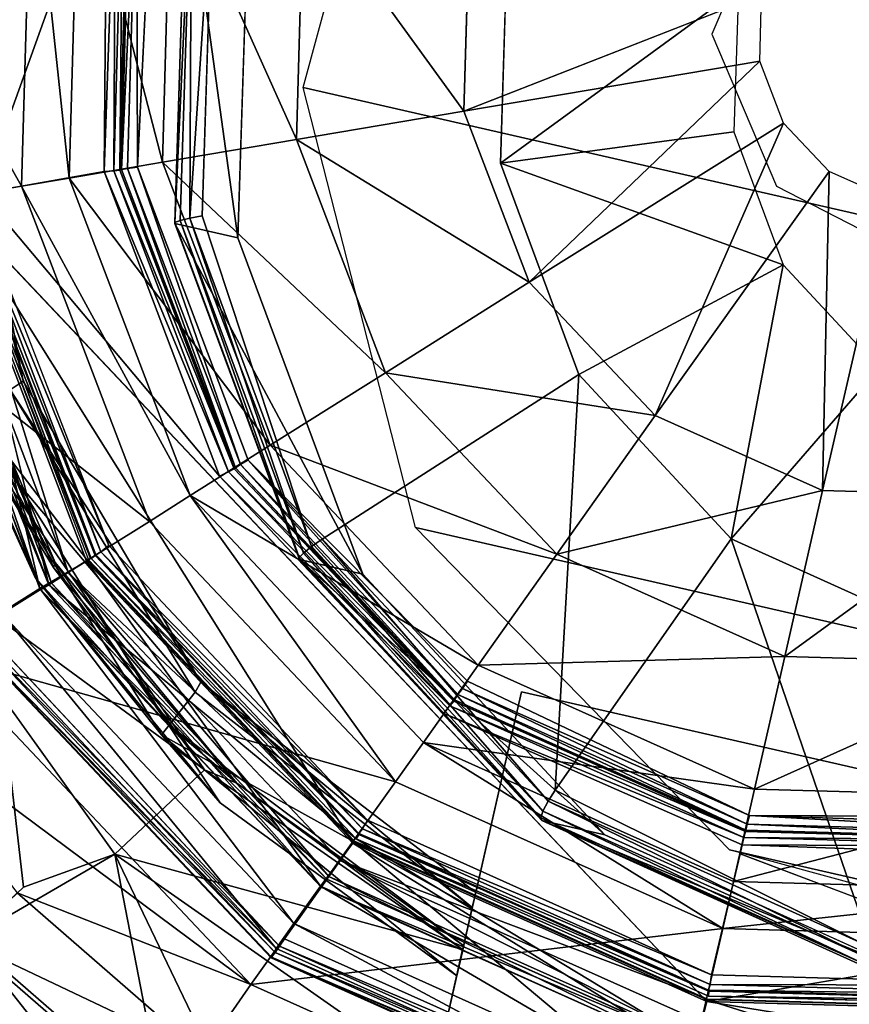
# Model space of a CAD drawing. Units: inches. Extents: x -9.5 to 9.9, y -10.6 to 10.6.
# Drawn here: x -9.3 to -8.9, y 7.6 to 8 of the extents above; entities that cross this region are included whole.
import ezdxf

# ---------------------------------------------------------------- set-up
doc = ezdxf.new("R2010")
doc.units = ezdxf.units.IN
doc.header["$MEASUREMENT"] = 0
doc.layers.add('SEAT-BASE', color=5, linetype='Continuous')
doc.layers.add('SEAT-GLIDE', color=5, linetype='Continuous')

msp = doc.modelspace()

# ---------------------------------------------------------------- linework, layer by layer
at = {"layer": 'SEAT-BASE'}
for points in [[(-8.77466, 8.34554, 0.84377), (-4.77959, 7.43279, 21.5679), (-4.96411, 7.3826, 21.60126), (-8.95918, 8.29535, 0.87713)], [(-8.95918, 8.29535, 0.87713), (-4.96411, 7.3826, 21.60126), (-5.10001, 7.24547, 21.62142), (-9.09508, 8.15822, 0.89729)], [(-9.09508, 8.15822, 0.89729), (-5.10001, 7.24547, 21.62142), (-5.15088, 7.05814, 21.62297), (-9.14595, 7.97089, 0.89884)], [(-9.14595, 7.97089, 0.89884), (-5.15088, 7.05814, 21.62297), (-5.10308, 6.87082, 21.60551), (-9.09815, 7.78357, 0.88138)], [(-9.09815, 7.78357, 0.88138), (-5.10308, 6.87082, 21.60551), (-4.96943, 6.73369, 21.5737), (-8.96449, 7.64643, 0.84957)], [(-8.96449, 7.64643, 0.84957), (-4.96943, 6.73369, 21.5737), (-4.78573, 6.68349, 21.53608), (-8.78079, 7.59624, 0.81195)]]:
    msp.add_3dface(points, dxfattribs=at)
at = {"layer": 'SEAT-GLIDE'}
for points, invisible_edges in [([(-8.46761, 7.90004, 0.00089), (-9.29236, 8.08847, 0.00039), (-8.78577, 8.40663, 0.00064)], 15), ([(-8.68409, 8.27029, 0.08071), (-9.15606, 8.1902, 0.08045), (-9.07597, 7.71824, 0.08056)], 15), ([(-8.60401, 7.79832, 0.08082), (-8.68409, 8.27029, 0.08071), (-9.07597, 7.71824, 0.08056)], 15), ([(-9.21651, 7.93692, 0.08075), (-9.07597, 7.71824, 0.08056), (-9.15606, 8.1902, 0.08045)], 15), ([(-9.21651, 7.93692, 0.08075), (-9.15606, 8.1902, 0.08045), (-9.21003, 8.06966, 0.08044)], 1), ([(-9.29296, 7.99127, 0.27809), (-9.26745, 8.13719, 0.27808), (-8.97194, 7.99354, 0.27865)], 14), ([(-9.26745, 8.13719, 0.27808), (-8.94365, 8.06148, 0.27867), (-8.97194, 7.99354, 0.27865)], 13), ([(-9.29702, 7.92349, 0.00041), (-9.29236, 8.08847, 0.00039), (-8.9742, 7.58188, 0.00064)], 2), ([(-8.9742, 7.58188, 0.00064), (-9.29236, 8.08847, 0.00039), (-8.46761, 7.90004, 0.00089)], 15), ([(-9.05895, 8.03514, 0.64489), (-9.18894, 7.91626, 0.66472), (-9.18424, 8.06376, 0.6703)], 1), ([(-9.16889, 8.06026, 0.82723), (-9.17379, 7.90691, 0.82142), (-8.93745, 8.00738, 0.78029)], 14), ([(-9.07753, 7.96088, 0.63553), (-8.95083, 8.01044, 0.29648), (-9.07533, 8.03888, 0.63552)], 2), ([(-9.05895, 8.03514, 0.64489), (-9.06203, 7.93869, 0.64124), (-9.18894, 7.91626, 0.66472)], 14), ([(-8.93745, 8.00738, 0.78029), (-9.17379, 7.90691, 0.82142), (-8.93934, 7.94834, 0.77805)], 15), ([(-9.26523, 7.84583, 0.27818), (-9.29296, 7.99127, 0.27809), (-8.97194, 7.99354, 0.27865)], 14), ([(-8.94451, 7.92887, 0.27869), (-9.26523, 7.84583, 0.27818), (-8.97194, 7.99354, 0.27865)], 3), ([(-8.93934, 7.94834, 0.77805), (-9.17379, 7.90691, 0.82142), (-8.91888, 7.89325, 0.77168)], 15), ([(-9.18894, 7.91626, 0.66472), (-9.06203, 7.93869, 0.64124), (-9.02861, 7.84869, 0.63083)], 13), ([(-9.21651, 7.93692, 0.08075), (-9.16935, 7.81228, 0.08102), (-9.07597, 7.71824, 0.08056)], 12), ([(-9.05297, 7.71374, 0.27858), (-9.26523, 7.84583, 0.27818), (-8.94451, 7.92887, 0.27869)], 15), ([(-8.90028, 7.90618, 0.27864), (-9.05297, 7.71374, 0.27858), (-8.94451, 7.92887, 0.27869)], 3), ([(-9.22871, 7.77589, 0.26514), (-9.28288, 7.92595, 0.26542), (-9.28665, 7.92531, 0.26465)], 1), ([(-9.28288, 7.92595, 0.26542), (-9.22871, 7.77589, 0.26514), (-9.18156, 7.80551, 0.26517)], 3), ([(-9.29647, 7.92361, 0.13841), (-9.34901, 7.91493, 0.13814), (-9.23774, 7.76964, 0.13846)], 12), ([(-9.23774, 7.76964, 0.13846), (-9.23649, 7.77042, 0.13876), (-9.29647, 7.92361, 0.13841)], 12), ([(-9.25427, 7.75928, 0.19348), (-9.23617, 7.77043, 0.20757), (-9.29475, 7.92382, 0.20751)], 1), ([(-9.02861, 7.84869, 0.63083), (-9.13783, 7.77863, 0.6488), (-9.18894, 7.91626, 0.66472)], 14), ([(-9.1424, 7.77551, 0.65071), (-9.18894, 7.91626, 0.66472), (-9.13783, 7.77863, 0.6488)], 2), ([(-9.34901, 7.91493, 0.13814), (-9.28337, 7.74141, 0.13804), (-9.23774, 7.76964, 0.13846)], 2), ([(-8.91888, 7.89325, 0.77168), (-9.17379, 7.90691, 0.82142), (-9.12064, 7.76382, 0.80487)], 13), ([(-8.8463, 7.66652, 0.2787), (-9.05297, 7.71374, 0.27858), (-8.90028, 7.90618, 0.27864)], 14), ([(-8.46761, 7.90004, 0.00089), (-8.65501, 7.63604, 0.00081), (-8.9742, 7.58188, 0.00064)], 12), ([(-9.12064, 7.76382, 0.80487), (-9.01755, 7.65277, 0.78011), (-8.91888, 7.89325, 0.77168)], 14), ([(-8.91888, 7.89325, 0.77168), (-9.01755, 7.65277, 0.78011), (-8.87918, 7.8505, 0.76215)], 15), ([(-9.01755, 7.65277, 0.78011), (-8.82631, 7.82659, 0.7509), (-8.87918, 7.8505, 0.76215)], 15), ([(-9.05297, 7.71374, 0.27858), (-9.1896, 7.71781, 0.27756), (-9.26523, 7.84583, 0.27818)], 13), ([(-9.02861, 7.84869, 0.63083), (-9.03866, 7.67181, 0.62498), (-9.13783, 7.77863, 0.6488)], 2), ([(-9.01755, 7.65277, 0.78011), (-8.88021, 7.59066, 0.7509), (-8.82631, 7.82659, 0.7509)], 14), ([(-9.08637, 7.70453, 0.26523), (-9.18156, 7.80551, 0.26517), (-9.22871, 7.77589, 0.26514)], 14), ([(-9.07597, 7.71824, 0.08056), (-8.8234, 7.66053, 0.08071), (-8.60401, 7.79832, 0.08082)], 15), ([(-9.03866, 7.67181, 0.62498), (-9.04173, 7.66707, 0.62653), (-9.13783, 7.77863, 0.6488)], 12), ([(-8.90656, 7.61207, 0.59688), (-9.03866, 7.67181, 0.62498), (-8.96376, 7.77884, 0.61525)], 1), ([(-9.22871, 7.77589, 0.26514), (-9.1186, 7.65912, 0.26522), (-9.08637, 7.70453, 0.26523)], 14), ([(-9.28337, 7.74141, 0.13804), (-9.15386, 7.60857, 0.13853), (-9.23774, 7.76964, 0.13846)], 15), ([(-9.12335, 7.65117, 0.20765), (-9.23617, 7.77043, 0.20757), (-9.25427, 7.75928, 0.19348)], 2), ([(-9.15386, 7.60857, 0.13853), (-9.12455, 7.64986, 0.13854), (-9.23774, 7.76964, 0.13846)], 12), ([(-9.25427, 7.75928, 0.19348), (-9.13586, 7.63398, 0.19357), (-9.12335, 7.65117, 0.20765)], 2), ([(-9.28337, 7.74141, 0.13804), (-9.15607, 7.60545, 0.13777), (-9.15386, 7.60857, 0.13853)], 12), ([(-9.1896, 7.71781, 0.27756), (-9.05297, 7.71374, 0.27858), (-9.07251, 7.6282, 0.27797)], 1), ([(-8.95593, 7.661, 0.08116), (-8.8234, 7.66053, 0.08071), (-9.07597, 7.71824, 0.08056)], 2), ([(-9.0942, 7.53339, 0.31858), (-9.053, 7.71374, 0.31858), (-8.84632, 7.66652, 0.3187)], 12), ([(-9.07251, 7.6282, 0.27797), (-9.053, 7.71374, 0.31858), (-9.0942, 7.53339, 0.31858)], 13), ([(-9.07251, 7.6282, 0.27797), (-9.05297, 7.71374, 0.27858), (-9.053, 7.71374, 0.31858)], 12), ([(-8.8463, 7.66652, 0.2787), (-8.84632, 7.66652, 0.3187), (-9.053, 7.71374, 0.31858)], 12), ([(-9.053, 7.71374, 0.31858), (-9.05297, 7.71374, 0.27858), (-8.8463, 7.66652, 0.2787)], 12), ([(-9.1186, 7.65912, 0.26522), (-8.95999, 7.64479, 0.26564), (-9.08637, 7.70453, 0.26523)], 15), ([(-8.95913, 7.64852, 0.26488), (-9.08637, 7.70453, 0.26523), (-8.95999, 7.64479, 0.26564)], 2), ([(-9.07762, 7.60554, 0.15192), (-9.20324, 7.69962, 0.15302), (-9.18135, 7.6665, 0.16307)], 12), ([(-8.90762, 7.60643, 0.598), (-9.03866, 7.67181, 0.62498), (-8.90656, 7.61207, 0.59688)], 2), ([(-9.18135, 7.6665, 0.16307), (-9.08062, 7.59276, 0.17079), (-9.07762, 7.60554, 0.15192)], 12), ([(-8.84632, 7.66652, 0.3187), (-8.88753, 7.48617, 0.3187), (-9.0942, 7.53339, 0.31858)], 12), ([(-8.95999, 7.64479, 0.26564), (-9.1186, 7.65912, 0.26522), (-8.97215, 7.59319, 0.26524)], 1), ([(-8.97851, 7.56353, 0.19367), (-9.12335, 7.65117, 0.20765), (-9.13586, 7.63398, 0.19357)], 2), ([(-9.12335, 7.65117, 0.20765), (-8.97851, 7.56353, 0.19367), (-8.97341, 7.58417, 0.20775)], 2), ([(-8.95913, 7.64852, 0.26488), (-8.95999, 7.64479, 0.26564), (-8.82108, 7.64357, 0.26539)], 2), ([(-8.95999, 7.64479, 0.26564), (-8.81176, 7.58867, 0.26541), (-8.82108, 7.64357, 0.26539)], 12), ([(-9.0942, 7.53339, 0.31858), (-9.07397, 7.62182, 0.2709), (-9.07251, 7.6282, 0.27797)], 13), ([(-9.07397, 7.62182, 0.2709), (-9.0942, 7.53339, 0.31858), (-9.08062, 7.59276, 0.17079)], 3), ([(-9.09041, 7.5495, 0.13858), (-9.07818, 7.604, 0.14001), (-9.08062, 7.59276, 0.17079)], 14), ([(-9.08062, 7.59276, 0.17079), (-9.07818, 7.604, 0.14001), (-9.07762, 7.60554, 0.15192)], 1), ([(-9.08062, 7.59276, 0.17079), (-9.0942, 7.53339, 0.31858), (-9.0941, 7.53337, 0.13992)], 13), ([(-9.09041, 7.5495, 0.13858), (-9.08062, 7.59276, 0.17079), (-9.0941, 7.53337, 0.13992)], 3), ([(-8.97341, 7.58417, 0.20775), (-8.97851, 7.56353, 0.19367), (-8.80933, 7.57968, 0.20784)], 1)]:
    msp.add_3dface(points, dxfattribs=dict(at, invisible_edges=invisible_edges))
for points in [[(-9.36484, 8.10503, 0.33501), (-9.37032, 7.91113, 0.33503), (-9.26586, 7.92885, 0.34064)], [(-9.26586, 7.92885, 0.34064), (-9.26155, 8.08143, 0.34063), (-9.36484, 8.10503, 0.33501)], [(-9.28288, 7.92595, 0.26542), (-9.22963, 8.07414, 0.26543), (-9.27838, 8.08527, 0.2654)], [(-9.26155, 8.08143, 0.34063), (-9.26586, 7.92885, 0.34064), (-9.24563, 7.93231, 0.42914)], [(-9.24563, 7.93231, 0.42914), (-9.24154, 8.07686, 0.42913), (-9.26155, 8.08143, 0.34063)], [(-9.20593, 7.93906, 0.51058), (-9.24154, 8.07686, 0.42913), (-9.24563, 7.93231, 0.42914)], [(-9.24154, 8.07686, 0.42913), (-9.20593, 7.93906, 0.51058), (-9.20229, 8.06789, 0.51057)], [(-9.22963, 8.07414, 0.26543), (-9.28288, 7.92595, 0.26542), (-9.23067, 7.93518, 0.26504)], [(-9.23067, 7.93518, 0.26504), (-9.2259, 8.07328, 0.26467), (-9.22963, 8.07414, 0.26543)], [(-9.22661, 7.93549, 0.26252), (-9.2259, 8.07328, 0.26467), (-9.23067, 7.93518, 0.26504)], [(-9.22274, 8.07256, 0.2625), (-9.2259, 8.07328, 0.26467), (-9.22661, 7.93549, 0.26252)], [(-9.22274, 8.07256, 0.2625), (-9.22661, 7.93549, 0.26252), (-9.22402, 7.93571, 0.25833)], [(-9.22274, 8.07256, 0.2625), (-9.22402, 7.93571, 0.25833), (-9.22062, 8.07208, 0.25926)], [(-9.22402, 7.93571, 0.25833), (-9.21988, 8.07191, 0.25543), (-9.22062, 8.07208, 0.25926)], [(-9.21988, 8.07191, 0.25543), (-9.22402, 7.93571, 0.25833), (-9.21978, 8.07189, 0.09043)], [(-9.22333, 7.93598, 0.08772), (-9.21978, 8.07189, 0.09043), (-9.22402, 7.93571, 0.25833)], [(-9.22333, 7.93598, 0.08772), (-9.21692, 8.07123, 0.08336), (-9.21978, 8.07189, 0.09043)], [(-9.22333, 7.93598, 0.08772), (-9.22073, 7.93645, 0.08338), (-9.21692, 8.07123, 0.08336)], [(-9.21651, 7.93692, 0.08075), (-9.21692, 8.07123, 0.08336), (-9.22073, 7.93645, 0.08338)], [(-9.21003, 8.06966, 0.08044), (-9.21692, 8.07123, 0.08336), (-9.21651, 7.93692, 0.08075)], [(-9.20593, 7.93906, 0.51058), (-9.14888, 7.94876, 0.58062), (-9.20229, 8.06789, 0.51057)], [(-9.20229, 8.06789, 0.51057), (-9.14888, 7.94876, 0.58062), (-9.14588, 8.055, 0.58061)], [(-9.19575, 8.06639, 0.68793), (-9.20064, 7.91305, 0.68212), (-9.17379, 7.90691, 0.82142)], [(-9.20064, 7.91305, 0.68212), (-9.19575, 8.06639, 0.68793), (-9.20062, 7.91349, 0.67628)], [(-9.19355, 8.06589, 0.67667), (-9.20062, 7.91349, 0.67628), (-9.19575, 8.06639, 0.68793)], [(-9.19355, 8.06589, 0.67667), (-9.19839, 7.91426, 0.67093), (-9.20062, 7.91349, 0.67628)], [(-9.19429, 7.91523, 0.66686), (-9.19839, 7.91426, 0.67093), (-9.19355, 8.06589, 0.67667)], [(-9.17379, 7.90691, 0.82142), (-9.16889, 8.06026, 0.82723), (-9.19575, 8.06639, 0.68793)], [(-9.19355, 8.06589, 0.67667), (-9.18424, 8.06376, 0.6703), (-9.19429, 7.91523, 0.66686)], [(-9.18894, 7.91626, 0.66472), (-9.19429, 7.91523, 0.66686), (-9.18424, 8.06376, 0.6703)], [(-9.07753, 7.96088, 0.63553), (-9.14588, 8.055, 0.58061), (-9.14888, 7.94876, 0.58062)], [(-9.07753, 7.96088, 0.63553), (-9.07533, 8.03888, 0.63552), (-9.14588, 8.055, 0.58061)], [(-8.96068, 8.01269, 0.68146), (-9.06203, 7.93869, 0.64124), (-9.05895, 8.03514, 0.64489)], [(-9.06203, 7.93869, 0.64124), (-8.96068, 8.01269, 0.68146), (-8.96262, 7.95201, 0.67916)], [(-9.07753, 7.96088, 0.63553), (-8.95163, 7.98216, 0.29648), (-8.95083, 8.01044, 0.29648)], [(-9.29918, 7.98989, 0.2728), (-9.29296, 7.99127, 0.27809), (-9.26523, 7.84583, 0.27818)], [(-9.26523, 7.84583, 0.27818), (-9.27065, 7.84225, 0.27283), (-9.29918, 7.98989, 0.2728)], [(-8.95163, 7.98216, 0.29648), (-9.07753, 7.96088, 0.63553), (-9.04972, 7.88797, 0.63556)], [(-8.95163, 7.98216, 0.29648), (-9.04972, 7.88797, 0.63556), (-8.94155, 7.95573, 0.29649)], [(-9.14888, 7.94876, 0.58062), (-9.04972, 7.88797, 0.63556), (-9.07753, 7.96088, 0.63553)], [(-9.04972, 7.88797, 0.63556), (-8.99612, 7.83125, 0.63559), (-8.94155, 7.95573, 0.29649)], [(-8.92212, 7.93517, 0.29651), (-8.94155, 7.95573, 0.29649), (-8.99612, 7.83125, 0.63559)], [(-8.96262, 7.95201, 0.67916), (-8.94159, 7.89539, 0.67261), (-9.06203, 7.93869, 0.64124)], [(-9.20593, 7.93906, 0.51058), (-9.111, 7.84945, 0.58065), (-9.14888, 7.94876, 0.58062)], [(-9.111, 7.84945, 0.58065), (-9.04972, 7.88797, 0.63556), (-9.14888, 7.94876, 0.58062)], [(-9.20593, 7.93906, 0.51058), (-9.24563, 7.93231, 0.42914), (-9.15999, 7.81865, 0.51062)], [(-9.15999, 7.81865, 0.51062), (-9.111, 7.84945, 0.58065), (-9.20593, 7.93906, 0.51058)], [(-8.94159, 7.89539, 0.67261), (-9.02861, 7.84869, 0.63083), (-9.06203, 7.93869, 0.64124)], [(-9.18156, 7.80551, 0.26517), (-9.23067, 7.93518, 0.26504), (-9.28288, 7.92595, 0.26542)], [(-9.23067, 7.93518, 0.26504), (-9.17774, 7.80738, 0.26256), (-9.22661, 7.93549, 0.26252)], [(-9.18156, 7.80551, 0.26517), (-9.17774, 7.80738, 0.26256), (-9.23067, 7.93518, 0.26504)], [(-9.17542, 7.80857, 0.25837), (-9.22402, 7.93571, 0.25833), (-9.22661, 7.93549, 0.26252)], [(-9.17774, 7.80738, 0.26256), (-9.17542, 7.80857, 0.25837), (-9.22661, 7.93549, 0.26252)], [(-9.22333, 7.93598, 0.08772), (-9.22402, 7.93571, 0.25833), (-9.17542, 7.80857, 0.25837)], [(-9.17483, 7.80901, 0.08759), (-9.22073, 7.93645, 0.08338), (-9.22333, 7.93598, 0.08772)], [(-9.17542, 7.80857, 0.25837), (-9.17483, 7.80901, 0.08759), (-9.22333, 7.93598, 0.08772)], [(-9.22073, 7.93645, 0.08338), (-9.17268, 7.81047, 0.08342), (-9.21651, 7.93692, 0.08075)], [(-9.17268, 7.81047, 0.08342), (-9.22073, 7.93645, 0.08338), (-9.17483, 7.80901, 0.08759)], [(-9.21651, 7.93692, 0.08075), (-9.17268, 7.81047, 0.08342), (-9.16935, 7.81228, 0.08102)], [(-8.92212, 7.93517, 0.29651), (-8.99612, 7.83125, 0.63559), (-8.92489, 7.79936, 0.63564)], [(-8.92489, 7.79936, 0.63564), (-8.8963, 7.92361, 0.29652), (-8.92212, 7.93517, 0.29651)], [(-9.26586, 7.92885, 0.34064), (-9.37032, 7.91113, 0.33503), (-9.21146, 7.78624, 0.34069)], [(-9.26586, 7.92885, 0.34064), (-9.19408, 7.7972, 0.42919), (-9.24563, 7.93231, 0.42914)], [(-9.21146, 7.78624, 0.34069), (-9.19408, 7.7972, 0.42919), (-9.26586, 7.92885, 0.34064)], [(-9.19408, 7.7972, 0.42919), (-9.15999, 7.81865, 0.51062), (-9.24563, 7.93231, 0.42914)], [(-9.29242, 7.92442, 0.25831), (-9.23206, 7.77327, 0.26254), (-9.28985, 7.92476, 0.26248)], [(-9.28665, 7.92531, 0.26465), (-9.28985, 7.92476, 0.26248), (-9.22871, 7.77589, 0.26514)], [(-9.23206, 7.77327, 0.26254), (-9.22871, 7.77589, 0.26514), (-9.28985, 7.92476, 0.26248)], [(-9.31986, 7.91965, 0.1649), (-9.3144, 7.92057, 0.15578), (-9.25783, 7.75703, 0.16496)], [(-9.29702, 7.92349, 0.00041), (-9.25802, 7.75767, 0.00502), (-9.3198, 7.92047, 0.00496)], [(-9.27453, 7.74735, 0.01802), (-9.3198, 7.92047, 0.00496), (-9.25802, 7.75767, 0.00502)], [(-9.25427, 7.75928, 0.19348), (-9.29475, 7.92382, 0.20751), (-9.31572, 7.92036, 0.19343)], [(-9.3061, 7.92198, 0.14923), (-9.25314, 7.75997, 0.15584), (-9.3144, 7.92057, 0.15578)], [(-9.25314, 7.75997, 0.15584), (-9.25783, 7.75703, 0.16496), (-9.3144, 7.92057, 0.15578)], [(-9.246, 7.76445, 0.14929), (-9.3061, 7.92198, 0.14923), (-9.29604, 7.92369, 0.14611)], [(-9.246, 7.76445, 0.14929), (-9.25314, 7.75997, 0.15584), (-9.3061, 7.92198, 0.14923)], [(-9.2382, 7.76928, 0.00046), (-9.29702, 7.92349, 0.00041), (-9.12484, 7.64932, 0.00054)], [(-8.9742, 7.58188, 0.00064), (-9.12484, 7.64932, 0.00054), (-9.29702, 7.92349, 0.00041)], [(-9.25802, 7.75767, 0.00502), (-9.29702, 7.92349, 0.00041), (-9.2382, 7.76928, 0.00046)], [(-9.246, 7.76445, 0.14929), (-9.29604, 7.92369, 0.14611), (-9.23736, 7.76988, 0.14616)], [(-9.23451, 7.7717, 0.21368), (-9.29271, 7.92427, 0.21362), (-9.29475, 7.92382, 0.20751)], [(-9.23617, 7.77043, 0.20757), (-9.23451, 7.7717, 0.21368), (-9.29475, 7.92382, 0.20751)], [(-9.2343, 7.77196, 0.25836), (-9.29242, 7.92442, 0.25831), (-9.29271, 7.92427, 0.21362)], [(-9.29271, 7.92427, 0.21362), (-9.23451, 7.7717, 0.21368), (-9.2343, 7.77196, 0.25836)], [(-9.2343, 7.77196, 0.25836), (-9.23206, 7.77327, 0.26254), (-9.29242, 7.92442, 0.25831)], [(-8.84689, 7.79715, 0.63568), (-8.8963, 7.92361, 0.29652), (-8.92489, 7.79936, 0.63564)], [(-9.25427, 7.75928, 0.19348), (-9.31572, 7.92036, 0.19343), (-9.31986, 7.91965, 0.1649)], [(-9.31986, 7.91965, 0.1649), (-9.25783, 7.75703, 0.16496), (-9.25427, 7.75928, 0.19348)], [(-9.19429, 7.91523, 0.66686), (-9.18894, 7.91626, 0.66472), (-9.1424, 7.77551, 0.65071)], [(-9.20062, 7.91349, 0.67628), (-9.14763, 7.77081, 0.65978), (-9.20064, 7.91305, 0.68212)], [(-9.20064, 7.91305, 0.68212), (-9.1475, 7.76995, 0.66557), (-9.12064, 7.76382, 0.80487)], [(-9.12064, 7.76382, 0.80487), (-9.17379, 7.90691, 0.82142), (-9.20064, 7.91305, 0.68212)], [(-9.20064, 7.91305, 0.68212), (-9.14763, 7.77081, 0.65978), (-9.1475, 7.76995, 0.66557)], [(-9.19839, 7.91426, 0.67093), (-9.14763, 7.77081, 0.65978), (-9.20062, 7.91349, 0.67628)], [(-9.19839, 7.91426, 0.67093), (-9.19429, 7.91523, 0.66686), (-9.14584, 7.77276, 0.65456)], [(-9.19839, 7.91426, 0.67093), (-9.14584, 7.77276, 0.65456), (-9.14763, 7.77081, 0.65978)], [(-9.14584, 7.77276, 0.65456), (-9.19429, 7.91523, 0.66686), (-9.1424, 7.77551, 0.65071)], [(-9.37032, 7.91113, 0.33503), (-9.30139, 7.73018, 0.3353), (-9.21146, 7.78624, 0.34069)], [(-9.02861, 7.84869, 0.63083), (-8.94159, 7.89539, 0.67261), (-8.96376, 7.77884, 0.61525)], [(-8.96376, 7.77884, 0.61525), (-8.94159, 7.89539, 0.67261), (-8.9008, 7.85145, 0.66281)], [(-9.111, 7.84945, 0.58065), (-8.99612, 7.83125, 0.63559), (-9.04972, 7.88797, 0.63556)], [(-9.2994, 7.87999, 0.1488), (-9.25225, 7.76663, 0.14078), (-9.3008, 7.87869, 0.14074)], [(-9.25225, 7.76663, 0.14078), (-9.2911, 7.8304, 0.13842), (-9.3008, 7.87869, 0.14074)], [(-9.25162, 7.76878, 0.14884), (-9.2994, 7.87999, 0.1488), (-9.28666, 7.83321, 0.15295)], [(-9.2994, 7.87999, 0.1488), (-9.25162, 7.76878, 0.14884), (-9.25225, 7.76663, 0.14078)], [(-9.2601, 7.76237, 0.16301), (-9.30934, 7.87624, 0.16297), (-9.29113, 7.83041, 0.19242)], [(-9.28666, 7.83321, 0.15295), (-9.30934, 7.87624, 0.16297), (-9.2601, 7.76237, 0.16301)], [(-9.15999, 7.81865, 0.51062), (-9.038, 7.7722, 0.58071), (-9.111, 7.84945, 0.58065)], [(-9.038, 7.7722, 0.58071), (-8.99612, 7.83125, 0.63559), (-9.111, 7.84945, 0.58065)], [(-8.96376, 7.77884, 0.61525), (-8.9008, 7.85145, 0.66281), (-8.87738, 7.73978, 0.59688)], [(-9.27065, 7.84225, 0.27283), (-9.26523, 7.84583, 0.27818), (-9.1896, 7.71781, 0.27756)], [(-9.02861, 7.84869, 0.63083), (-8.96376, 7.77884, 0.61525), (-9.03866, 7.67181, 0.62498)], [(-9.27065, 7.84225, 0.27283), (-9.19193, 7.71355, 0.27036), (-9.29113, 7.83041, 0.19242)], [(-9.27065, 7.84225, 0.27283), (-9.1896, 7.71781, 0.27756), (-9.19193, 7.71355, 0.27036)], [(-9.25162, 7.76878, 0.14884), (-9.28666, 7.83321, 0.15295), (-9.20324, 7.69962, 0.15302)], [(-9.2601, 7.76237, 0.16301), (-9.20324, 7.69962, 0.15302), (-9.28666, 7.83321, 0.15295)], [(-9.18802, 7.68046, 0.13839), (-9.32261, 7.77929, 0.13841), (-9.2911, 7.8304, 0.13842)], [(-9.29113, 7.83041, 0.19242), (-9.19193, 7.71355, 0.27036), (-9.20632, 7.69531, 0.19248)], [(-9.2601, 7.76237, 0.16301), (-9.29113, 7.83041, 0.19242), (-9.20632, 7.69531, 0.19248)], [(-9.25225, 7.76663, 0.14078), (-9.18802, 7.68046, 0.13839), (-9.2911, 7.8304, 0.13842)], [(-9.038, 7.7722, 0.58071), (-8.92489, 7.79936, 0.63564), (-8.99612, 7.83125, 0.63559)], [(-9.07147, 7.72498, 0.51068), (-9.15999, 7.81865, 0.51062), (-9.19408, 7.7972, 0.42919)], [(-9.15999, 7.81865, 0.51062), (-9.07147, 7.72498, 0.51068), (-9.038, 7.7722, 0.58071)], [(-9.16935, 7.81228, 0.08102), (-9.17268, 7.81047, 0.08342), (-9.08007, 7.71247, 0.08349)], [(-9.07819, 7.71512, 0.08132), (-9.16935, 7.81228, 0.08102), (-9.08007, 7.71247, 0.08349)], [(-9.07819, 7.71512, 0.08132), (-9.07597, 7.71824, 0.08056), (-9.16935, 7.81228, 0.08102)], [(-9.08356, 7.70772, 0.26263), (-9.17774, 7.80738, 0.26256), (-9.18156, 7.80551, 0.26517)], [(-9.17542, 7.80857, 0.25837), (-9.17774, 7.80738, 0.26256), (-9.08187, 7.7097, 0.25844)], [(-9.08187, 7.7097, 0.25844), (-9.17774, 7.80738, 0.26256), (-9.08356, 7.70772, 0.26263)], [(-9.17483, 7.80901, 0.08759), (-9.17542, 7.80857, 0.25837), (-9.08187, 7.7097, 0.25844)], [(-9.17268, 7.81047, 0.08342), (-9.17483, 7.80901, 0.08759), (-9.08149, 7.7103, 0.08766)], [(-9.17483, 7.80901, 0.08759), (-9.08187, 7.7097, 0.25844), (-9.08149, 7.7103, 0.08766)], [(-9.08149, 7.7103, 0.08766), (-9.08007, 7.71247, 0.08349), (-9.17268, 7.81047, 0.08342)], [(-9.08637, 7.70453, 0.26523), (-9.08356, 7.70772, 0.26263), (-9.18156, 7.80551, 0.26517)], [(-8.92489, 7.79936, 0.63564), (-9.038, 7.7722, 0.58071), (-8.94099, 7.72877, 0.58077)], [(-8.84689, 7.79715, 0.63568), (-8.92489, 7.79936, 0.63564), (-8.94099, 7.72877, 0.58077)], [(-9.10662, 7.6753, 0.34077), (-9.19408, 7.7972, 0.42919), (-9.21146, 7.78624, 0.34069)], [(-9.10662, 7.6753, 0.34077), (-9.09476, 7.69209, 0.42926), (-9.19408, 7.7972, 0.42919)], [(-9.07147, 7.72498, 0.51068), (-9.19408, 7.7972, 0.42919), (-9.09476, 7.69209, 0.42926)], [(-8.94099, 7.72877, 0.58077), (-8.83475, 7.72576, 0.58083), (-8.84689, 7.79715, 0.63568)], [(-9.10662, 7.6753, 0.34077), (-9.21146, 7.78624, 0.34069), (-9.30139, 7.73018, 0.3353)], [(-9.18802, 7.68046, 0.13839), (-9.22614, 7.64456, 0.13849), (-9.32261, 7.77929, 0.13841)], [(-9.1424, 7.77551, 0.65071), (-9.13783, 7.77863, 0.6488), (-9.04173, 7.66707, 0.62653)], [(-8.90656, 7.61207, 0.59688), (-8.96376, 7.77884, 0.61525), (-8.87738, 7.73978, 0.59688)], [(-9.1186, 7.65912, 0.26522), (-9.22871, 7.77589, 0.26514), (-9.23206, 7.77327, 0.26254)], [(-9.0439, 7.66295, 0.63008), (-9.14584, 7.77276, 0.65456), (-9.1424, 7.77551, 0.65071)], [(-9.1424, 7.77551, 0.65071), (-9.04173, 7.66707, 0.62653), (-9.0439, 7.66295, 0.63008)], [(-9.246, 7.76445, 0.14929), (-9.23736, 7.76988, 0.14616), (-9.12429, 7.65023, 0.14624)], [(-9.23451, 7.7717, 0.21368), (-9.23617, 7.77043, 0.20757), (-9.12235, 7.65302, 0.21376)], [(-9.12235, 7.65302, 0.21376), (-9.23617, 7.77043, 0.20757), (-9.12335, 7.65117, 0.20765)], [(-9.12226, 7.65335, 0.25844), (-9.2343, 7.77196, 0.25836), (-9.23451, 7.7717, 0.21368)], [(-9.12235, 7.65302, 0.21376), (-9.12226, 7.65335, 0.25844), (-9.23451, 7.7717, 0.21368)], [(-9.12069, 7.65542, 0.26262), (-9.23206, 7.77327, 0.26254), (-9.2343, 7.77196, 0.25836)], [(-9.12069, 7.65542, 0.26262), (-9.2343, 7.77196, 0.25836), (-9.12226, 7.65335, 0.25844)], [(-9.1186, 7.65912, 0.26522), (-9.23206, 7.77327, 0.26254), (-9.12069, 7.65542, 0.26262)], [(-9.14584, 7.77276, 0.65456), (-9.04484, 7.66008, 0.63509), (-9.14763, 7.77081, 0.65978)], [(-9.1475, 7.76995, 0.66557), (-9.14763, 7.77081, 0.65978), (-9.04484, 7.66008, 0.63509)], [(-9.01755, 7.65277, 0.78011), (-9.12064, 7.76382, 0.80487), (-9.1475, 7.76995, 0.66557)], [(-9.0444, 7.6589, 0.64081), (-9.01755, 7.65277, 0.78011), (-9.1475, 7.76995, 0.66557)], [(-9.0444, 7.6589, 0.64081), (-9.1475, 7.76995, 0.66557), (-9.04484, 7.66008, 0.63509)], [(-9.0439, 7.66295, 0.63008), (-9.04484, 7.66008, 0.63509), (-9.14584, 7.77276, 0.65456)], [(-8.94099, 7.72877, 0.58077), (-9.038, 7.7722, 0.58071), (-9.07147, 7.72498, 0.51068)], [(-9.25802, 7.75767, 0.00502), (-9.2382, 7.76928, 0.00046), (-9.13862, 7.63094, 0.00511)], [(-9.17423, 7.67486, 0.14729), (-9.25225, 7.76663, 0.14078), (-9.25162, 7.76878, 0.14884)], [(-9.17423, 7.67486, 0.14729), (-9.18802, 7.68046, 0.13839), (-9.25225, 7.76663, 0.14078)], [(-9.25162, 7.76878, 0.14884), (-9.20324, 7.69962, 0.15302), (-9.17423, 7.67486, 0.14729)], [(-9.12484, 7.64932, 0.00054), (-9.13862, 7.63094, 0.00511), (-9.2382, 7.76928, 0.00046)], [(-9.20324, 7.69962, 0.15302), (-9.2601, 7.76237, 0.16301), (-9.18135, 7.6665, 0.16307)], [(-9.2601, 7.76237, 0.16301), (-9.20632, 7.69531, 0.19248), (-9.18135, 7.6665, 0.16307)], [(-9.246, 7.76445, 0.14929), (-9.13508, 7.63505, 0.15592), (-9.25314, 7.75997, 0.15584)], [(-9.12429, 7.65023, 0.14624), (-9.1302, 7.64191, 0.14937), (-9.246, 7.76445, 0.14929)], [(-9.1302, 7.64191, 0.14937), (-9.13508, 7.63505, 0.15592), (-9.246, 7.76445, 0.14929)], [(-9.27453, 7.74735, 0.01802), (-9.25802, 7.75767, 0.00502), (-9.14991, 7.61509, 0.01811)], [(-9.13862, 7.63094, 0.00511), (-9.14991, 7.61509, 0.01811), (-9.25802, 7.75767, 0.00502)], [(-9.25783, 7.75703, 0.16496), (-9.25314, 7.75997, 0.15584), (-9.13829, 7.63053, 0.16504)], [(-9.13586, 7.63398, 0.19357), (-9.25427, 7.75928, 0.19348), (-9.25783, 7.75703, 0.16496)], [(-9.13829, 7.63053, 0.16504), (-9.13586, 7.63398, 0.19357), (-9.25783, 7.75703, 0.16496)], [(-9.13829, 7.63053, 0.16504), (-9.25314, 7.75997, 0.15584), (-9.13508, 7.63505, 0.15592)], [(-9.27453, 7.74735, 0.01802), (-9.15747, 7.6045, 0.03757), (-9.28557, 7.74045, 0.03748)], [(-9.14991, 7.61509, 0.01811), (-9.15747, 7.6045, 0.03757), (-9.27453, 7.74735, 0.01802)], [(-9.28557, 7.74045, 0.03748), (-9.15747, 7.6045, 0.03757), (-9.28904, 7.73738, 0.06044)], [(-9.15607, 7.60545, 0.13777), (-9.28337, 7.74141, 0.13804), (-9.28661, 7.73894, 0.13551)], [(-9.15952, 7.60074, 0.13143), (-9.28885, 7.73764, 0.13134), (-9.28904, 7.73738, 0.06044)], [(-9.1596, 7.6004, 0.06053), (-9.15952, 7.60074, 0.13143), (-9.28904, 7.73738, 0.06044)], [(-9.1596, 7.6004, 0.06053), (-9.28904, 7.73738, 0.06044), (-9.15747, 7.6045, 0.03757)], [(-9.28885, 7.73764, 0.13134), (-9.15795, 7.6028, 0.1356), (-9.28661, 7.73894, 0.13551)], [(-9.28885, 7.73764, 0.13134), (-9.15952, 7.60074, 0.13143), (-9.15795, 7.6028, 0.1356)], [(-9.15607, 7.60545, 0.13777), (-9.28661, 7.73894, 0.13551), (-9.15795, 7.6028, 0.1356)], [(-9.3317, 7.71071, 0.32618), (-9.16825, 7.58909, 0.33539), (-9.30139, 7.73018, 0.3353)], [(-9.16825, 7.58909, 0.33539), (-9.10662, 7.6753, 0.34077), (-9.30139, 7.73018, 0.3353)], [(-8.94099, 7.72877, 0.58077), (-9.07147, 7.72498, 0.51068), (-8.95385, 7.67231, 0.51076)], [(-8.83475, 7.72576, 0.58083), (-8.94099, 7.72877, 0.58077), (-8.95385, 7.67231, 0.51076)], [(-8.95385, 7.67231, 0.51076), (-9.07147, 7.72498, 0.51068), (-9.09476, 7.69209, 0.42926)], [(-8.82502, 7.66867, 0.51083), (-8.83475, 7.72576, 0.58083), (-8.95385, 7.67231, 0.51076)], [(-9.19193, 7.71355, 0.27036), (-9.1896, 7.71781, 0.27756), (-9.07397, 7.62182, 0.2709)], [(-9.07251, 7.6282, 0.27797), (-9.07397, 7.62182, 0.2709), (-9.1896, 7.71781, 0.27756)], [(-8.957, 7.65737, 0.08357), (-9.07819, 7.71512, 0.08132), (-9.08007, 7.71247, 0.08349)], [(-8.95593, 7.661, 0.08116), (-9.07597, 7.71824, 0.08056), (-9.07819, 7.71512, 0.08132)], [(-8.95593, 7.661, 0.08116), (-9.07819, 7.71512, 0.08132), (-8.957, 7.65737, 0.08357)], [(-9.28824, 7.60856, 0.16728), (-9.27438, 7.71193, 0.13845), (-9.26503, 7.63048, 0.14596)], [(-9.26503, 7.63048, 0.14596), (-9.27438, 7.71193, 0.13845), (-9.22614, 7.64456, 0.13849)], [(-9.07397, 7.62182, 0.2709), (-9.20632, 7.69531, 0.19248), (-9.19193, 7.71355, 0.27036)], [(-8.95749, 7.65482, 0.08774), (-9.08007, 7.71247, 0.08349), (-9.08149, 7.7103, 0.08766)], [(-9.08007, 7.71247, 0.08349), (-8.95749, 7.65482, 0.08774), (-8.957, 7.65737, 0.08357)], [(-9.2677, 7.62807, 0.32623), (-9.16825, 7.58909, 0.33539), (-9.3317, 7.71071, 0.32618)], [(-9.08356, 7.70772, 0.26263), (-9.08637, 7.70453, 0.26523), (-8.95841, 7.65169, 0.26271)], [(-9.08187, 7.7097, 0.25844), (-9.08356, 7.70772, 0.26263), (-8.95761, 7.65416, 0.25852)], [(-8.95841, 7.65169, 0.26271), (-8.95761, 7.65416, 0.25852), (-9.08356, 7.70772, 0.26263)], [(-9.08149, 7.7103, 0.08766), (-9.08187, 7.7097, 0.25844), (-8.95761, 7.65416, 0.25852)], [(-8.95749, 7.65482, 0.08774), (-9.08149, 7.7103, 0.08766), (-8.95761, 7.65416, 0.25852)], [(-8.95841, 7.65169, 0.26271), (-9.08637, 7.70453, 0.26523), (-8.95913, 7.64852, 0.26488)], [(-9.07762, 7.60554, 0.15192), (-9.17423, 7.67486, 0.14729), (-9.20324, 7.69962, 0.15302)], [(-9.07397, 7.62182, 0.2709), (-9.08062, 7.59276, 0.17079), (-9.20632, 7.69531, 0.19248)], [(-9.20632, 7.69531, 0.19248), (-9.08062, 7.59276, 0.17079), (-9.18135, 7.6665, 0.16307)], [(-9.09476, 7.69209, 0.42926), (-9.10662, 7.6753, 0.34077), (-8.96731, 7.61293, 0.34086)], [(-8.96278, 7.633, 0.42934), (-9.09476, 7.69209, 0.42926), (-8.96731, 7.61293, 0.34086)], [(-8.95385, 7.67231, 0.51076), (-9.09476, 7.69209, 0.42926), (-8.96278, 7.633, 0.42934)], [(-9.07818, 7.604, 0.14001), (-9.22614, 7.64456, 0.13849), (-9.18802, 7.68046, 0.13839)], [(-9.07818, 7.604, 0.14001), (-9.18802, 7.68046, 0.13839), (-9.17423, 7.67486, 0.14729)], [(-9.17423, 7.67486, 0.14729), (-9.07762, 7.60554, 0.15192), (-9.07818, 7.604, 0.14001)], [(-9.16825, 7.58909, 0.33539), (-8.96731, 7.61293, 0.34086), (-9.10662, 7.6753, 0.34077)], [(-9.04173, 7.66707, 0.62653), (-9.03866, 7.67181, 0.62498), (-8.90762, 7.60643, 0.598)], [(-8.82502, 7.66867, 0.51083), (-8.95385, 7.67231, 0.51076), (-8.96278, 7.633, 0.42934)], [(-9.04173, 7.66707, 0.62653), (-8.90809, 7.60154, 0.60119), (-9.0439, 7.66295, 0.63008)], [(-8.90809, 7.60154, 0.60119), (-9.04173, 7.66707, 0.62653), (-8.90762, 7.60643, 0.598)], [(-8.96278, 7.633, 0.42934), (-8.81823, 7.62891, 0.42943), (-8.82502, 7.66867, 0.51083)], [(-9.04484, 7.66008, 0.63509), (-9.0439, 7.66295, 0.63008), (-8.90789, 7.59816, 0.60597)], [(-8.90809, 7.60154, 0.60119), (-8.90789, 7.59816, 0.60597), (-9.0439, 7.66295, 0.63008)], [(-8.82222, 7.65356, 0.08364), (-8.95593, 7.661, 0.08116), (-8.957, 7.65737, 0.08357)], [(-8.82276, 7.65676, 0.08148), (-8.95593, 7.661, 0.08116), (-8.82222, 7.65356, 0.08364)], [(-8.82276, 7.65676, 0.08148), (-8.8234, 7.66053, 0.08071), (-8.95593, 7.661, 0.08116)], [(-8.97215, 7.59319, 0.26524), (-9.1186, 7.65912, 0.26522), (-9.12069, 7.65542, 0.26262)], [(-9.04484, 7.66008, 0.63509), (-8.90789, 7.59816, 0.60597), (-9.0444, 7.6589, 0.64081)], [(-8.90706, 7.5968, 0.6116), (-8.88021, 7.59066, 0.7509), (-9.0444, 7.6589, 0.64081)], [(-9.0444, 7.6589, 0.64081), (-8.88021, 7.59066, 0.7509), (-9.01755, 7.65277, 0.78011)], [(-9.0444, 7.6589, 0.64081), (-8.90789, 7.59816, 0.60597), (-8.90706, 7.5968, 0.6116)], [(-8.95749, 7.65482, 0.08774), (-8.8217, 7.65102, 0.08782), (-8.957, 7.65737, 0.08357)], [(-8.8217, 7.65102, 0.08782), (-8.82222, 7.65356, 0.08364), (-8.957, 7.65737, 0.08357)], [(-9.12235, 7.65302, 0.21376), (-9.12335, 7.65117, 0.20765), (-8.97332, 7.58629, 0.21385)], [(-8.97336, 7.58665, 0.25854), (-9.12226, 7.65335, 0.25844), (-9.12235, 7.65302, 0.21376)], [(-8.97336, 7.58665, 0.25854), (-9.12235, 7.65302, 0.21376), (-8.97332, 7.58629, 0.21385)], [(-8.9727, 7.58916, 0.26271), (-9.12069, 7.65542, 0.26262), (-9.12226, 7.65335, 0.25844)], [(-8.9727, 7.58916, 0.26271), (-9.12226, 7.65335, 0.25844), (-8.97336, 7.58665, 0.25854)], [(-8.97215, 7.59319, 0.26524), (-9.12069, 7.65542, 0.26262), (-8.9727, 7.58916, 0.26271)], [(-8.95841, 7.65169, 0.26271), (-8.82156, 7.6504, 0.25859), (-8.95761, 7.65416, 0.25852)], [(-8.95749, 7.65482, 0.08774), (-8.95761, 7.65416, 0.25852), (-8.82156, 7.6504, 0.25859)], [(-8.82156, 7.6504, 0.25859), (-8.8217, 7.65102, 0.08782), (-8.95749, 7.65482, 0.08774)], [(-9.12455, 7.64986, 0.13854), (-9.15386, 7.60857, 0.13853), (-8.98542, 7.53315, 0.13864)], [(-9.12484, 7.64932, 0.00054), (-8.97978, 7.5596, 0.00521), (-9.13862, 7.63094, 0.00511)], [(-9.1302, 7.64191, 0.14937), (-9.12429, 7.65023, 0.14624), (-8.97404, 7.58296, 0.14634)], [(-8.97978, 7.5596, 0.00521), (-9.12484, 7.64932, 0.00054), (-8.9742, 7.58188, 0.00064)], [(-8.98542, 7.53315, 0.13864), (-8.97414, 7.58252, 0.13864), (-9.12455, 7.64986, 0.13854)], [(-8.97341, 7.58417, 0.20775), (-8.97332, 7.58629, 0.21385), (-9.12335, 7.65117, 0.20765)], [(-8.82134, 7.64781, 0.26279), (-8.95841, 7.65169, 0.26271), (-8.95913, 7.64852, 0.26488)], [(-8.82134, 7.64781, 0.26279), (-8.95913, 7.64852, 0.26488), (-8.82108, 7.64357, 0.26539)], [(-8.95841, 7.65169, 0.26271), (-8.82134, 7.64781, 0.26279), (-8.82156, 7.6504, 0.25859)], [(-9.20515, 7.53634, 0.16733), (-9.28824, 7.60856, 0.16728), (-9.22614, 7.64456, 0.13849)], [(-9.22614, 7.64456, 0.13849), (-9.28824, 7.60856, 0.16728), (-9.26503, 7.63048, 0.14596)], [(-9.09041, 7.5495, 0.13858), (-9.18666, 7.56237, 0.14601), (-9.22614, 7.64456, 0.13849)], [(-9.22614, 7.64456, 0.13849), (-9.07818, 7.604, 0.14001), (-9.09041, 7.5495, 0.13858)], [(-9.22614, 7.64456, 0.13849), (-9.18666, 7.56237, 0.14601), (-9.20515, 7.53634, 0.16733)], [(-8.97215, 7.59319, 0.26524), (-8.81176, 7.58867, 0.26541), (-8.95999, 7.64479, 0.26564)], [(-9.13508, 7.63505, 0.15592), (-9.1302, 7.64191, 0.14937), (-8.97819, 7.56481, 0.15602)], [(-9.1302, 7.64191, 0.14937), (-8.97404, 7.58296, 0.14634), (-8.97632, 7.57301, 0.14947)], [(-8.97632, 7.57301, 0.14947), (-8.97819, 7.56481, 0.15602), (-9.1302, 7.64191, 0.14937)], [(-8.80922, 7.57721, 0.00073), (-8.9742, 7.58188, 0.00064), (-8.65501, 7.63604, 0.00081)], [(-9.13829, 7.63053, 0.16504), (-9.13508, 7.63505, 0.15592), (-8.97943, 7.55941, 0.16514)], [(-9.13829, 7.63053, 0.16504), (-8.97851, 7.56353, 0.19367), (-9.13586, 7.63398, 0.19357)], [(-8.97819, 7.56481, 0.15602), (-8.97943, 7.55941, 0.16514), (-9.13508, 7.63505, 0.15592)], [(-8.96731, 7.61293, 0.34086), (-8.81823, 7.62891, 0.42943), (-8.96278, 7.633, 0.42934)], [(-9.18881, 7.55951, 0.32628), (-9.2677, 7.62807, 0.32623), (-9.28963, 7.60734, 0.30459)], [(-9.16825, 7.58909, 0.33539), (-9.2677, 7.62807, 0.32623), (-9.18881, 7.55951, 0.32628)], [(-8.98414, 7.54063, 0.01821), (-9.14991, 7.61509, 0.01811), (-9.13862, 7.63094, 0.00511)], [(-8.98414, 7.54063, 0.01821), (-9.13862, 7.63094, 0.00511), (-8.97978, 7.5596, 0.00521)], [(-8.97943, 7.55941, 0.16514), (-8.97851, 7.56353, 0.19367), (-9.13829, 7.63053, 0.16504)], [(-8.96731, 7.61293, 0.34086), (-8.81474, 7.60861, 0.34094), (-8.81823, 7.62891, 0.42943)], [(-8.98706, 7.52796, 0.03768), (-9.15747, 7.6045, 0.03757), (-9.14991, 7.61509, 0.01811)], [(-8.98706, 7.52796, 0.03768), (-9.14991, 7.61509, 0.01811), (-8.98414, 7.54063, 0.01821)], [(-9.16825, 7.58909, 0.33539), (-8.99125, 7.5097, 0.3355), (-8.96731, 7.61293, 0.34086)], [(-8.96731, 7.61293, 0.34086), (-8.99125, 7.5097, 0.3355), (-8.81474, 7.60861, 0.34094)], [(-9.20627, 7.53489, 0.30465), (-9.28963, 7.60734, 0.30459), (-9.30416, 7.59359, 0.27331)], [(-9.28824, 7.60856, 0.16728), (-9.21751, 7.51895, 0.19925), (-9.30376, 7.59391, 0.19919)], [(-9.28963, 7.60734, 0.30459), (-9.20627, 7.53489, 0.30465), (-9.18881, 7.55951, 0.32628)], [(-9.20515, 7.53634, 0.16733), (-9.21751, 7.51895, 0.19925), (-9.28824, 7.60856, 0.16728)], [(-8.98542, 7.53315, 0.13864), (-9.15386, 7.60857, 0.13853), (-9.15607, 7.60545, 0.13777)], [(-8.81474, 7.60861, 0.34094), (-8.99125, 7.5097, 0.3355), (-8.79735, 7.50408, 0.33561)], [(-9.1596, 7.6004, 0.06053), (-9.15747, 7.6045, 0.03757), (-8.98706, 7.52796, 0.03768)], [(-9.15952, 7.60074, 0.13143), (-8.98699, 7.52626, 0.13571), (-9.15795, 7.6028, 0.1356)], [(-8.98627, 7.52942, 0.13788), (-9.15607, 7.60545, 0.13777), (-9.15795, 7.6028, 0.1356)], [(-8.98627, 7.52942, 0.13788), (-9.15795, 7.6028, 0.1356), (-8.98699, 7.52626, 0.13571)], [(-8.98542, 7.53315, 0.13864), (-9.15607, 7.60545, 0.13777), (-8.98627, 7.52942, 0.13788)], [(-9.1596, 7.6004, 0.06053), (-8.98765, 7.52375, 0.13154), (-9.15952, 7.60074, 0.13143)], [(-8.9876, 7.52339, 0.06064), (-8.98765, 7.52375, 0.13154), (-9.1596, 7.6004, 0.06053)], [(-8.9876, 7.52339, 0.06064), (-9.1596, 7.6004, 0.06053), (-8.98706, 7.52796, 0.03768)], [(-8.98699, 7.52626, 0.13571), (-9.15952, 7.60074, 0.13143), (-8.98765, 7.52375, 0.13154)], [(-9.30376, 7.59391, 0.19919), (-9.21784, 7.51857, 0.27337), (-9.30416, 7.59359, 0.27331)], [(-9.30416, 7.59359, 0.27331), (-9.21784, 7.51857, 0.27337), (-9.20627, 7.53489, 0.30465)], [(-9.21784, 7.51857, 0.27337), (-9.30376, 7.59391, 0.19919), (-9.21751, 7.51895, 0.19925)], [(-8.81176, 7.58867, 0.26541), (-8.97215, 7.59319, 0.26524), (-8.9727, 7.58916, 0.26271)], [(-8.99125, 7.5097, 0.3355), (-9.16825, 7.58909, 0.33539), (-9.18881, 7.55951, 0.32628)], [(-8.81009, 7.58168, 0.21395), (-8.97332, 7.58629, 0.21385), (-8.97341, 7.58417, 0.20775)], [(-8.97336, 7.58665, 0.25854), (-8.81061, 7.58457, 0.2628), (-8.9727, 7.58916, 0.26271)], [(-8.81027, 7.582, 0.25863), (-8.97336, 7.58665, 0.25854), (-8.97332, 7.58629, 0.21385)], [(-8.97336, 7.58665, 0.25854), (-8.81027, 7.582, 0.25863), (-8.81061, 7.58457, 0.2628)], [(-8.97332, 7.58629, 0.21385), (-8.81009, 7.58168, 0.21395), (-8.81027, 7.582, 0.25863)], [(-8.9727, 7.58916, 0.26271), (-8.81061, 7.58457, 0.2628), (-8.81176, 7.58867, 0.26541)], [(-8.98542, 7.53315, 0.13864), (-8.80093, 7.52794, 0.13874), (-8.97414, 7.58252, 0.13864)], [(-8.80573, 7.55452, 0.00531), (-8.97978, 7.5596, 0.00521), (-8.9742, 7.58188, 0.00064)], [(-8.97404, 7.58296, 0.14634), (-8.80948, 7.5783, 0.14643), (-8.97632, 7.57301, 0.14947)], [(-8.80573, 7.55452, 0.00531), (-8.9742, 7.58188, 0.00064), (-8.80922, 7.57721, 0.00073)], [(-8.80941, 7.57786, 0.13873), (-8.97414, 7.58252, 0.13864), (-8.80093, 7.52794, 0.13874)], [(-8.81009, 7.58168, 0.21395), (-8.97341, 7.58417, 0.20775), (-8.80933, 7.57968, 0.20784)]]:
    msp.add_3dface(points, dxfattribs=at)

doc.saveas('drawing.dxf')
